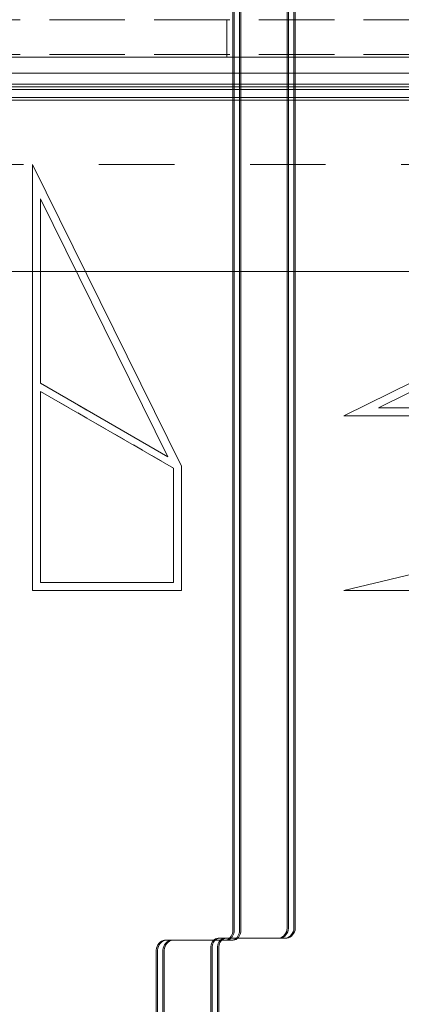
# Model space of a CAD drawing. Units: millimetres. Extents: x -377 to 4098, y -340 to 5244.
# Drawn here: x 2191 to 2334, y 2115 to 2483 of the extents above; entities that cross this region are included whole.
import ezdxf

# ---------------------------------------------------------------- set-up
doc = ezdxf.new("R2010")
doc.units = ezdxf.units.MM
for name, pattern in [('Dashed', [56.444445, 28.222222, -28.222222]), ('Dashed Dense', [8, 4, -4]), ('Dot & Dashed', [67.027776, 35.277777, -17.638888, 0, -14.111111]), ('Hidden Line', [39.122222, 28.222222, -10.9]), ('Wipeout_Contour', [1000, 0, -1000])]:
    doc.linetypes.add(name, pattern=pattern)
for name, color, linetype, lineweight in [('0_Pen_No__1', 7, 'Continuous', 20), ('0_Pen_No__61', 7, 'Continuous', 20), ('2D Drafting - General_Pen_No__101', 7, 'Continuous', 20), ('2D Drafting - General_Pen_No__62', 7, 'Continuous', 20), ('Interior - Furniture _Pen_No__89', 7, 'Continuous', 20), ('Structural - Bearing_Pen_No__69', 7, 'Continuous', 20), ('Structural - Bearing_Pen_No__87', 7, 'Continuous', 20), ('Structural - Bearing_Pen_No__89', 7, 'Continuous', 20), ('Structural - Bearing_Pen_No__90', 7, 'Continuous', 20)]:
    doc.layers.add(name, color=color, linetype=linetype, lineweight=lineweight)
for name, color, linetype in [('Dimensions', 7, 'Continuous'), ('Interior - Furniture', 7, 'Continuous'), ('Structural - Bearing', 7, 'Continuous')]:
    doc.layers.add(name, color=color, linetype=linetype)
doc.styles.get("Standard").update_dxf_attribs({"font": 'arial.ttf'})
doc.dimstyles.new('Leikkiset keinu', dxfattribs={"dimtxt": 150, "dimasz": 2.5, "dimexe": 0.06, "dimexo": 0.625, "dimtad": 0, "dimtih": 1, "dimtoh": 1, "dimdec": 0, "dimtxsty": 'Standard', "dimcen": 2.5, "dimadec": 0, "dimazin": 0, "dimtfac": 1, "dimtmove": 0, "dimatfit": 3, "dimfxl": 1, "dimarcsym": 0})

# ---------------------------------------------------------------- blocks, each defined once
blk = doc.blocks.new('Slab_12', base_point=(56.6, 199.08))
at = {"layer": 'Structural - Bearing_Pen_No__89', "linetype": 'Continuous', "flags": 128}
blk.add_lwpolyline([(56.6, 199.08), (125.49, 199.08), (152.93, 246.6)], close=True, dxfattribs=at)
for points in [[(123.28, 215.91, 1), (120.28, 215.91, 1)], [(132.98, 218.34, 1), (129.98, 218.34, 1)], [(113.58, 213.48, 1), (110.58, 213.48, 1)], [(94.17, 208.63, 1), (91.17, 208.63, 1)], [(103.87, 211.06, 1), (100.87, 211.06, 1)], [(84.47, 206.2, 1), (81.47, 206.2, 1)], [(74.77, 203.78, 1), (71.77, 203.78, 1)]]:
    blk.add_lwpolyline(points, format="xyb", close=True, dxfattribs=at)
blk = doc.blocks.new('Slab_14', base_point=(-69.57, 205.25))
at = {"layer": 'Structural - Bearing_Pen_No__89', "linetype": 'Continuous', "flags": 128}
blk.add_lwpolyline([(-69.57, 205.25), (-69.57, 133.87), (-19.98, 133.87), (-19.98, 176.62)], close=True, dxfattribs=at)
blk = doc.blocks.new('Slab_15', base_point=(-69.57, 277.14))
at = {"layer": 'Structural - Bearing_Pen_No__89', "linetype": 'Continuous', "flags": 128}
blk.add_lwpolyline([(-69.57, 277.14), (-69.57, 208.25), (-22.05, 180.81)], close=True, dxfattribs=at)
blk = doc.blocks.new('Slab_23', base_point=(-318, 243))
at = {"layer": 'Structural - Bearing_Pen_No__89', "linetype": 'Continuous', "flags": 128}
blk.add_lwpolyline([(-318, 243), (-243, 243), (-243, 318), (243, 318), (243, 243), (318, 243), (318, -243), (243, -243), (243, -318), (-243, -318), (-243, -243), (-318, -243)], close=True, dxfattribs=at)
blk = doc.blocks.new('Wall_7', base_point=(249, 324))
at = {"color": 254, "linetype": 'Wipeout_Contour', "lineweight": 0, "ltscale": 1617.690025}
blk.add_wipeout([(249, 324), (-249, 324), (-243, 318), (243, 318)], dxfattribs=at).dxf.layer = 'Structural - Bearing'
at = {"layer": 'Structural - Bearing_Pen_No__87', "linetype": 'Continuous', "flags": 128}
for points in [[(249, 324), (-249, 324)], [(-243, 318), (243, 318)]]:
    blk.add_lwpolyline(points, dxfattribs=at)
blk = doc.blocks.new('Beam_1', base_point=(-250, 314.99))
at = {"layer": 'Structural - Bearing_Pen_No__90', "linetype": 'Continuous'}
for p, q in [((249, 318.99), (-249, 318.99)), ((249, 314.99), (-249, 314.99))]:
    blk.add_line(p, q, dxfattribs=at)
blk = doc.blocks.new('Beam_2', base_point=(-250, 319))
at = {"layer": 'Structural - Bearing_Pen_No__90', "linetype": 'Continuous'}
for p, q in [((249, 320), (-249, 320)), ((249, 319), (-249, 319))]:
    blk.add_line(p, q, dxfattribs=at)
blk = doc.blocks.new('Beam_3', base_point=(-250, 313.98))
at = {"layer": 'Structural - Bearing_Pen_No__90', "linetype": 'Continuous'}
for p, q in [((249, 314.98), (-249, 314.98)), ((249, 313.98), (-249, 313.98))]:
    blk.add_line(p, q, dxfattribs=at)
blk = doc.blocks.new('Beam_13', base_point=(0, 330))
at = {"layer": 'Structural - Bearing_Pen_No__69', "linetype": 'Dot & Dashed'}
blk.add_line((0, 330), (0, 331), dxfattribs=at)
at = {"layer": 'Structural - Bearing_Pen_No__90', "linetype": 'Hidden Line'}
for p, q in [((431.41, 331), (-431.41, 331)), ((431.41, 330), (-431.41, 330))]:
    blk.add_line(p, q, dxfattribs=at)
blk = doc.blocks.new('Beam_14', base_point=(0, 331.01))
at = {"layer": 'Structural - Bearing_Pen_No__69', "linetype": 'Dot & Dashed'}
blk.add_line((0, 331.01), (0, 344.01), dxfattribs=at)
at = {"layer": 'Structural - Bearing_Pen_No__90', "linetype": 'Hidden Line'}
for p, q in [((431.41, 344.01), (-431.41, 344.01)), ((431.41, 331.01), (-431.41, 331.01))]:
    blk.add_line(p, q, dxfattribs=at)
blk = doc.blocks.new('*D87')
at = {"layer": 'Defpoints', "color": 0}
for p in [(2799.24, 2812.55), (2799.24, 2363.05), (1737.04, 2351.99)]:
    blk.add_point(p, dxfattribs=at)
at = {"layer": 'Dimensions', "color": 0, "lineweight": -2}
for p, q in [((1737.04, 2352.62), (1737.04, 2812.61)), ((1739.54, 2812.55), (2051.66, 2812.55)), ((2796.74, 2812.55), (2484.61, 2812.55)), ((2799.24, 2363.67), (2799.24, 2812.61))]:
    blk.add_line(p, q, dxfattribs=at)
at = {"layer": 'Dimensions', "color": 0}
for points in [[(1739.54, 2812.97), (1739.54, 2812.14), (1737.04, 2812.55)], [(2796.74, 2812.14), (2796.74, 2812.97), (2799.24, 2812.55)]]:
    blk.add_solid(points, dxfattribs=at)
at = {"layer": 'Dimensions', "color": 0, "insert": (2268.14, 2812.55), "char_height": 150, "attachment_point": 5}
blk.add_mtext('1062', dxfattribs=at)
blk = doc.blocks.new('00_TEMAT_NAT_JKplaknes')
at = {"layer": 'Interior - Furniture _Pen_No__89', "linetype": 'Continuous'}
for p, q in [((534.32, 852.73), (534.32, 444.28)), ((534.82, 852.73), (534.82, 444.28)), ((536.82, 852.73), (536.82, 444.28)), ((537.32, 852.73), (537.32, 444.28)), ((554.7, 445.6), (554.7, 841.1)), ((555.2, 445.6), (555.2, 841.1)), ((557.2, 445.6), (557.2, 841.1)), ((557.7, 445.6), (557.7, 841.1)), ((554.6, 444.56), (554.7, 445.25)), ((554.7, 445.25), (554.7, 445.6)), ((555.1, 444.56), (555.2, 445.25)), ((555.2, 445.25), (555.2, 445.6)), ((557.1, 444.56), (557.2, 445.25)), ((557.2, 445.25), (557.2, 445.6)), ((557.6, 444.56), (557.7, 445.25)), ((557.7, 445.25), (557.7, 445.6)), ((527.41, 440.98), (527.87, 441.29)), ((527.87, 441.29), (528.37, 441.5)), ((527.91, 440.98), (528.37, 441.29)), ((528.37, 441.5), (528.89, 441.6)), ((528.37, 441.29), (528.87, 441.5)), ((528.87, 441.5), (529.39, 441.6)), ((528.89, 441.6), (529.16, 441.6)), ((529.16, 441.6), (551.54, 441.6)), ((529.91, 440.98), (530.37, 441.29)), ((530.37, 441.29), (530.87, 441.5)), ((530.41, 440.98), (530.87, 441.29)), ((530.87, 441.5), (531.39, 441.6)), ((530.87, 441.29), (531.37, 441.5)), ((531.37, 441.5), (531.89, 441.6)), ((533.04, 441.4), (532.58, 441.1)), ((533.44, 441.8), (533.04, 441.4)), ((533.54, 441.4), (533.08, 441.1)), ((533.78, 442.27), (533.44, 441.8)), ((533.94, 441.8), (533.54, 441.4)), ((534.05, 442.8), (533.78, 442.27)), ((534.28, 442.27), (533.94, 441.8)), ((534.23, 443.37), (534.05, 442.8)), ((534.32, 443.98), (534.23, 443.37)), ((534.55, 442.8), (534.28, 442.27)), ((534.32, 444.28), (534.32, 443.98)), ((534.73, 443.37), (534.55, 442.8)), ((534.82, 443.98), (534.73, 443.37)), ((534.82, 444.28), (534.82, 443.98)), ((535.54, 441.4), (535.08, 441.1)), ((535.94, 441.8), (535.54, 441.4)), ((536.04, 441.4), (535.58, 441.1)), ((536.28, 442.27), (535.94, 441.8)), ((536.44, 441.8), (536.04, 441.4)), ((536.55, 442.8), (536.28, 442.27)), ((536.78, 442.27), (536.44, 441.8)), ((536.73, 443.37), (536.55, 442.8)), ((536.82, 443.98), (536.73, 443.37)), ((537.05, 442.8), (536.78, 442.27)), ((536.82, 444.28), (536.82, 443.98)), ((537.23, 443.37), (537.05, 442.8)), ((537.32, 443.98), (537.23, 443.37)), ((537.32, 444.28), (537.32, 443.98)), ((551.54, 441.6), (552.14, 441.73)), ((552.04, 441.6), (551.54, 441.6)), ((552.04, 441.6), (552.64, 441.73)), ((554.04, 441.6), (552.04, 441.6)), ((552.04, 441.6), (554.04, 441.6)), ((552.14, 441.73), (552.71, 441.97)), ((552.64, 441.73), (553.21, 441.97)), ((552.71, 441.97), (553.24, 442.32)), ((553.21, 441.97), (553.74, 442.32)), ((553.24, 442.32), (553.7, 442.76)), ((553.7, 442.76), (554.09, 443.3)), ((553.74, 442.32), (554.2, 442.76)), ((554.04, 441.6), (554.64, 441.73)), ((554.54, 441.6), (554.04, 441.6)), ((554.09, 443.3), (554.39, 443.91)), ((554.2, 442.76), (554.59, 443.3)), ((554.39, 443.91), (554.6, 444.56)), ((554.54, 441.6), (555.14, 441.73)), ((554.59, 443.3), (554.89, 443.91)), ((554.64, 441.73), (555.21, 441.97)), ((554.89, 443.91), (555.1, 444.56)), ((555.14, 441.73), (555.71, 441.97)), ((555.21, 441.97), (555.74, 442.32)), ((555.71, 441.97), (556.24, 442.32)), ((555.74, 442.32), (556.2, 442.76)), ((556.2, 442.76), (556.59, 443.3)), ((556.24, 442.32), (556.7, 442.76)), ((556.59, 443.3), (556.89, 443.91)), ((556.7, 442.76), (557.09, 443.3)), ((556.89, 443.91), (557.1, 444.56)), ((557.09, 443.3), (557.39, 443.91)), ((557.39, 443.91), (557.6, 444.56)), ((505.85, 437.82), (505.74, 437.13)), ((506.06, 438.48), (505.85, 437.82)), ((506.36, 439.09), (506.06, 438.48)), ((506.35, 437.82), (506.24, 437.13)), ((506.56, 438.48), (506.35, 437.82)), ((506.75, 439.62), (506.36, 439.09)), ((506.86, 439.09), (506.56, 438.48)), ((507.21, 440.07), (506.75, 439.62)), ((507.25, 439.62), (506.86, 439.09)), ((507.74, 440.42), (507.21, 440.07)), ((507.71, 440.07), (507.25, 439.62)), ((508.24, 440.42), (507.71, 440.07)), ((508.31, 440.66), (507.74, 440.42)), ((508.81, 440.66), (508.24, 440.42)), ((508.35, 437.82), (508.24, 437.13)), ((508.9, 440.78), (508.31, 440.66)), ((508.56, 438.48), (508.35, 437.82)), ((508.86, 439.09), (508.56, 438.48)), ((508.85, 437.82), (508.74, 437.13)), ((509.4, 440.78), (508.81, 440.66)), ((509.06, 438.48), (508.85, 437.82)), ((509.25, 439.62), (508.86, 439.09)), ((508.9, 440.78), (509.4, 440.78)), ((509.36, 439.09), (509.06, 438.48)), ((509.71, 440.07), (509.25, 439.62)), ((509.75, 439.62), (509.36, 439.09)), ((509.71, 440.78), (509.4, 440.78)), ((509.4, 440.78), (511.4, 440.78)), ((511.4, 440.78), (509.71, 440.78)), ((510.24, 440.42), (509.71, 440.07)), ((510.21, 440.07), (509.75, 439.62)), ((510.74, 440.42), (510.21, 440.07)), ((510.81, 440.66), (510.24, 440.42)), ((511.31, 440.66), (510.74, 440.42)), ((511.4, 440.78), (510.81, 440.66)), ((511.9, 440.78), (511.31, 440.66)), ((511.4, 440.78), (511.9, 440.78)), ((512.21, 440.78), (511.9, 440.78)), ((534.29, 440.78), (512.21, 440.78)), ((526.13, 438.41), (526.22, 439.01)), ((526.13, 438.1), (526.13, 438.41)), ((526.13, 29.66), (526.13, 438.1)), ((526.22, 439.01), (526.4, 439.59)), ((526.4, 439.59), (526.66, 440.12)), ((526.63, 438.41), (526.72, 439.01)), ((526.63, 438.1), (526.63, 438.41)), ((526.63, 29.66), (526.63, 438.1)), ((526.66, 440.12), (527.01, 440.59)), ((526.72, 439.01), (526.9, 439.59)), ((526.9, 439.59), (527.16, 440.12)), ((527.01, 440.59), (527.41, 440.98)), ((527.16, 440.12), (527.51, 440.59)), ((527.51, 440.59), (527.91, 440.98)), ((528.63, 438.41), (528.72, 439.01)), ((528.63, 438.1), (528.63, 438.41)), ((528.63, 29.66), (528.63, 438.1)), ((528.72, 439.01), (528.9, 439.59)), ((528.9, 439.59), (529.16, 440.12)), ((529.13, 438.41), (529.22, 439.01)), ((529.13, 438.1), (529.13, 438.41)), ((529.13, 29.66), (529.13, 438.1)), ((529.16, 440.12), (529.51, 440.59)), ((529.22, 439.01), (529.4, 439.59)), ((529.4, 439.59), (529.66, 440.12)), ((529.51, 440.59), (529.91, 440.98)), ((529.66, 440.12), (530.01, 440.59)), ((530.01, 440.59), (530.41, 440.98)), ((532.08, 440.89), (531.56, 440.78)), ((532.58, 440.89), (532.06, 440.78)), ((532.58, 441.1), (532.08, 440.89)), ((533.08, 441.1), (532.58, 440.89)), ((534.58, 440.89), (534.06, 440.78)), ((534.56, 440.78), (534.29, 440.78)), ((535.08, 440.89), (534.56, 440.78)), ((535.08, 441.1), (534.58, 440.89)), ((535.58, 441.1), (535.08, 440.89)), ((505.74, 437.13), (505.74, 436.78)), ((505.74, 436.78), (505.74, 41.28)), ((506.24, 437.13), (506.24, 436.78)), ((506.24, 436.78), (506.24, 41.28)), ((508.24, 437.13), (508.24, 436.78)), ((508.24, 436.78), (508.24, 41.28)), ((508.74, 437.13), (508.74, 436.78)), ((508.74, 436.78), (508.74, 41.28))]:
    blk.add_line(p, q, dxfattribs=at)

msp = doc.modelspace()

# ---------------------------------------------------------------- linework, layer by layer
at = {"layer": '0_Pen_No__61', "linetype": 'Dashed Dense'}
for p, q in [((2198.88, 2346.93), (2246.4, 2319.49)), ((2198.88, 2343.93), (2248.47, 2315.3))]:
    msp.add_line(p, q, dxfattribs=at)
at = {"layer": '0_Pen_No__61', "linetype": 'Continuous', "flags": 128}
for points in [[(2195.88, 2269.55), (2195.88, 2428.68), (2251.47, 2316), (2251.47, 2269.55)], [(2471.32, 2334.75), (2312.19, 2334.75), (2424.87, 2390.35), (2471.32, 2390.35)], [(2471.32, 2269.55), (2312.19, 2269.55), (2470.88, 2307.47), (2479.74, 2291.47), (2471.32, 2287.35)]]:
    msp.add_lwpolyline(points, close=True, dxfattribs=at)
for points in [[(2198.88, 2346.93), (2198.88, 2415.82), (2246.4, 2319.49)], [(2393.94, 2337.75), (2325.05, 2337.75), (2421.38, 2385.28)], [(2248.47, 2315.3), (2248.47, 2272.55), (2198.88, 2272.55), (2198.88, 2343.93)]]:
    msp.add_lwpolyline(points, dxfattribs=at)
at = {"layer": '2D Drafting - General_Pen_No__101', "linetype": 'Dashed'}
msp.add_line((1938.45, 2428.68), (2598.45, 2428.68), dxfattribs=at)
at = {"layer": '2D Drafting - General_Pen_No__62', "linetype": 'Continuous', "flags": 128}
msp.add_lwpolyline([(1938.45, 1888.68), (2598.45, 1888.68), (2598.45, 2388.68), (1938.45, 2388.68)], close=True, dxfattribs=at)

# ---------------------------------------------------------------- block references
at = {"layer": 'Structural - Bearing', "color": 132, "lineweight": 20, "true_color": 0x00bfbf}
for name, p in [('Beam_14', (2268.45, 2469.69)), ('Beam_13', (2268.45, 2468.68)), ('Beam_3', (2018.45, 2452.66))]:
    msp.add_blockref(name, p, dxfattribs=at)
at = {"layer": 'Structural - Bearing', "color": 123, "linetype": 'Continuous', "lineweight": 20, "true_color": 0x71cebe}
for name, p in [('Slab_23', (1950.45, 2381.68)), ('Slab_15', (2198.88, 2415.82)), ('Slab_12', (2325.05, 2337.75)), ('Slab_14', (2198.88, 2343.93))]:
    msp.add_blockref(name, p, dxfattribs=at)

# ---------------------------------------------------------------- next in the draw order: block references
at = {"layer": 'Structural - Bearing'}
msp.add_blockref('Wall_7', (2517.45, 2462.68), dxfattribs=at)

# ---------------------------------------------------------------- next in the draw order: linework, layer by layer
at = {"layer": '0_Pen_No__1', "linetype": 'Continuous'}
msp.add_line((2364.45, 2458.66), (2172.45, 2458.66), dxfattribs=at)
at = {"layer": '0_Pen_No__61', "linetype": 'Continuous', "flags": 128}
msp.add_lwpolyline([(2517.45, 2150.42), (2517.45, 2448.66, 0.414214), (2513.45, 2452.66), (2368.45, 2452.66), (2368.45, 2454.66, 0.414214), (2364.45, 2458.66), (2172.45, 2458.66, 0.414214), (2168.45, 2454.66), (2168.45, 2452.66), (2023.45, 2452.66, 0.414214), (2019.45, 2448.66), (2019.45, 2394.68, -0.414214), (2012.45, 2387.68), (1958.45, 2387.68, 0.414214), (1954.45, 2383.68), (1954.45, 2358.68), (1951.45, 2358.68, 0.414214), (1948.45, 2355.68), (1948.45, 2311.68, 0.435985), (1951.45, 2308.68), (1954.45, 2308.68), (1954.45, 2284.47)], format="xyb", dxfattribs=at)
at = {"layer": '2D Drafting - General_Pen_No__62', "linetype": 'Continuous', "flags": 128}
for points in [[(1938.45, 1808.68), (2598.45, 1808.68), (2598.45, 2468.68), (1938.45, 2468.68)], [(2518.45, 1808.68), (2518.45, 2468.68), (2018.45, 2468.68), (2018.45, 1808.68)]]:
    msp.add_lwpolyline(points, close=True, dxfattribs=at)

# ---------------------------------------------------------------- next in the draw order: block references
at = {"layer": 'Interior - Furniture', "color": 104, "linetype": 'Continuous', "lineweight": 30, "true_color": 0x029e21, "zscale": 1000}
msp.add_blockref('00_TEMAT_NAT_JKplaknes', (1736.31, 1698.19), dxfattribs=at)
at = {"layer": 'Structural - Bearing', "color": 132, "lineweight": 20, "true_color": 0x00bfbf}
for name, p in [('Beam_2', (2018.45, 2457.68)), ('Beam_1', (2018.45, 2453.67))]:
    msp.add_blockref(name, p, dxfattribs=at)

# ---------------------------------------------------------------- next in the draw order: dimensions: what is measured, and where the dimension line sits
at = {"layer": 'Dimensions'}
dim = msp.add_linear_dim(base=(2799.24, 2812.55), p1=(1737.04, 2351.99), p2=(2799.24, 2363.05), dimstyle='Leikkiset keinu', dxfattribs=at)
dim.commit()
dim.dimension.update_dxf_attribs({"geometry": '*D87', "text_midpoint": (2268.14, 2812.55)})

doc.saveas('drawing.dxf')
